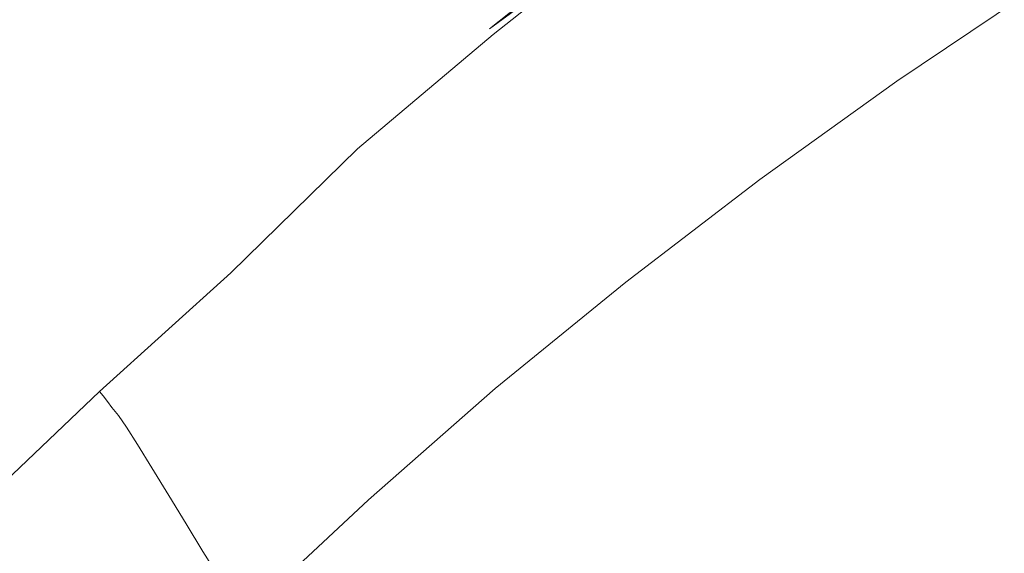
# Model space of a CAD drawing. Extents: x -797 to 797, y -797 to 798.
# Drawn here: x -536 to -401, y 503 to 576 of the extents above; entities that cross this region are included whole.
import ezdxf

# ---------------------------------------------------------------- set-up
doc = ezdxf.new("R2010")
doc.units = 0
doc.header["$LTSCALE"] = 500
doc.header["$MEASUREMENT"] = 0
doc.layers.add('CRS0', color=7, linetype='Continuous')

msp = doc.modelspace()

# ---------------------------------------------------------------- linework, layer by layer
at = {"layer": 'CRS0', "lineweight": 0}
for points, invisible_edges in [([(-540.9, 577.6, 230), (-537.9, 574.4, 230.2), (-518.9, 591.7, 230.2), (-540.9, 577.6, 230)], 15), ([(-518.9, 591.7, 230.2), (-537.9, 574.4, 230.2), (-533.2, 569.4, 230.4), (-518.9, 591.7, 230.2)], 15), ([(-533.2, 569.4, 230.4), (-514.3, 586.5, 230.4), (-518.9, 591.7, 230.2), (-533.2, 569.4, 230.4)], 15), ([(-473.4, 576.6, 228.8), (-472.6, 575.7, 228.2), (-453.6, 590.8, 228.2), (-473.4, 576.6, 228.8)], 15), ([(-453.6, 590.8, 228.2), (-472.6, 575.7, 228.2), (-472, 574.9, 227.6), (-453.6, 590.8, 228.2)], 15), ([(-472, 574.9, 227.6), (-453, 590, 227.7), (-453.6, 590.8, 228.2), (-472, 574.9, 227.6)], 14), ([(-426.9, 591.3, 212.3), (-446.2, 577.2, 212.3), (-444.1, 572.8, 207.2), (-426.9, 591.3, 212.3)], 15), ([(-444.1, 572.8, 207.2), (-424.9, 586.8, 207.1), (-426.9, 591.3, 212.3), (-444.1, 572.8, 207.2)], 15), ([(-401.9, 590.4, 196.9), (-420.8, 577.5, 197.1), (-419.1, 573.8, 193.3), (-401.9, 590.4, 196.9)], 15), ([(-419.1, 573.8, 193.3), (-400.2, 586.5, 193.1), (-401.9, 590.4, 196.9), (-419.1, 573.8, 193.3)], 15), ([(-508.8, 580.3, 230.4), (-503.3, 574, 230.3), (-484.2, 590.1, 230.3), (-508.8, 580.3, 230.4)], 15), ([(-484.2, 590.1, 230.3), (-503.3, 574, 230.3), (-498.5, 568.5, 230.1), (-484.2, 590.1, 230.3)], 15), ([(-498.5, 568.5, 230.1), (-479.6, 584.5, 230.1), (-484.2, 590.1, 230.3), (-498.5, 568.5, 230.1)], 15), ([(-452.5, 589.2, 227), (-453, 590, 227.7), (-472, 574.9, 227.6), (-452.5, 589.2, 227)], 11), ([(-472, 574.9, 227.6), (-471.5, 574.1, 227), (-452.5, 589.2, 227), (-472, 574.9, 227.6)], 15), ([(-452.5, 589.2, 227), (-471.5, 574.1, 227), (-471, 573.4, 226.2), (-452.5, 589.2, 227)], 14), ([(-471, 573.4, 226.2), (-452, 588.5, 226.2), (-452.5, 589.2, 227), (-471, 573.4, 226.2)], 15), ([(-451.5, 587.7, 225.3), (-452, 588.5, 226.2), (-471, 573.4, 226.2), (-451.5, 587.7, 225.3)], 15), ([(-471, 573.4, 226.2), (-470.5, 572.6, 225.3), (-451.5, 587.7, 225.3), (-471, 573.4, 226.2)], 15), ([(-451.5, 587.7, 225.3), (-470.5, 572.6, 225.3), (-469.9, 571.7, 224.1), (-451.5, 587.7, 225.3)], 15), ([(-469.9, 571.7, 224.1), (-450.9, 586.8, 224.1), (-451.5, 587.7, 225.3), (-469.9, 571.7, 224.1)], 15), ([(-508.8, 580.3, 230.4), (-514.3, 586.5, 230.4), (-533.2, 569.4, 230.4), (-508.8, 580.3, 230.4)], 15), ([(-450.2, 585.5, 222.4), (-450.9, 586.8, 224.1), (-469.9, 571.7, 224.1), (-450.2, 585.5, 222.4)], 15), ([(-422.8, 582, 201.9), (-424.9, 586.8, 207.1), (-444.1, 572.8, 207.2), (-422.8, 582, 201.9)], 15), ([(-398.8, 583.2, 190.2), (-400.2, 586.5, 193.1), (-419.1, 573.8, 193.3), (-398.8, 583.2, 190.2)], 15), ([(-469.9, 571.7, 224.1), (-469.2, 570.5, 222.4), (-450.2, 585.5, 222.4), (-469.9, 571.7, 224.1)], 15), ([(-450.2, 585.5, 222.4), (-469.2, 570.5, 222.4), (-468.2, 568.7, 220), (-450.2, 585.5, 222.4)], 15), ([(-468.2, 568.7, 220), (-449.3, 583.6, 220.1), (-450.2, 585.5, 222.4), (-468.2, 568.7, 220)], 15), ([(-476.5, 580.6, 229.8), (-479.6, 584.5, 230.1), (-498.5, 568.5, 230.1), (-476.5, 580.6, 229.8)], 15), ([(-447.9, 581, 216.7), (-449.3, 583.6, 220.1), (-468.2, 568.7, 220), (-447.9, 581, 216.7)], 15), ([(-419.1, 573.8, 193.3), (-417.5, 570.6, 190.3), (-398.8, 583.2, 190.2), (-419.1, 573.8, 193.3)], 15), ([(-398.8, 583.2, 190.2), (-417.5, 570.6, 190.3), (-416.1, 567.7, 187.9), (-398.8, 583.2, 190.2)], 15), ([(-416.1, 567.7, 187.9), (-397.4, 580.3, 187.8), (-398.8, 583.2, 190.2), (-416.1, 567.7, 187.9)], 15), ([(-468.2, 568.7, 220), (-466.8, 566.1, 216.7), (-447.9, 581, 216.7), (-468.2, 568.7, 220)], 15), ([(-447.9, 581, 216.7), (-466.8, 566.1, 216.7), (-465, 562.4, 212.3), (-447.9, 581, 216.7)], 15), ([(-465, 562.4, 212.3), (-446.2, 577.2, 212.3), (-447.9, 581, 216.7), (-465, 562.4, 212.3)], 15), ([(-444.1, 572.8, 207.2), (-442, 568.2, 202), (-422.8, 582, 201.9), (-444.1, 572.8, 207.2)], 15), ([(-422.8, 582, 201.9), (-442, 568.2, 202), (-439.9, 563.8, 197.2), (-422.8, 582, 201.9)], 15), ([(-439.9, 563.8, 197.2), (-420.8, 577.5, 197.1), (-422.8, 582, 201.9), (-439.9, 563.8, 197.2)], 15), ([(-533.2, 569.4, 230.4), (-527.5, 563.3, 230.4), (-508.8, 580.3, 230.4), (-533.2, 569.4, 230.4)], 15), ([(-508.8, 580.3, 230.4), (-527.5, 563.3, 230.4), (-521.8, 557.2, 230.3), (-508.8, 580.3, 230.4)], 15), ([(-521.8, 557.2, 230.3), (-503.3, 574, 230.3), (-508.8, 580.3, 230.4), (-521.8, 557.2, 230.3)], 15), ([(-498.5, 568.5, 230.1), (-495.2, 564.7, 229.8), (-476.5, 580.6, 229.8), (-498.5, 568.5, 230.1)], 15), ([(-476.5, 580.6, 229.8), (-495.2, 564.7, 229.8), (-493.2, 562.3, 229.3), (-476.5, 580.6, 229.8)], 15), ([(-493.2, 562.3, 229.3), (-474.5, 578.1, 229.3), (-476.5, 580.6, 229.8), (-493.2, 562.3, 229.3)], 15), ([(-396, 577.6, 185.8), (-397.4, 580.3, 187.8), (-416.1, 567.7, 187.9), (-396, 577.6, 185.8)], 13), ([(-473.4, 576.6, 228.8), (-474.5, 578.1, 229.3), (-493.2, 562.3, 229.3), (-473.4, 576.6, 228.8)], 15), ([(-444.1, 572.8, 207.2), (-446.2, 577.2, 212.3), (-465, 562.4, 212.3), (-444.1, 572.8, 207.2)], 15), ([(-419.1, 573.8, 193.3), (-420.8, 577.5, 197.1), (-439.9, 563.8, 197.2), (-419.1, 573.8, 193.3)], 15), ([(-416.1, 567.7, 187.9), (-414.6, 565, 185.9), (-396, 577.6, 185.8), (-416.1, 567.7, 187.9)], 15), ([(-396, 577.6, 185.8), (-414.6, 565, 185.9), (-413.1, 562.3, 184.1), (-396, 577.6, 185.8)], 15), ([(-413.1, 562.3, 184.1), (-394.6, 574.9, 184), (-396, 577.6, 185.8), (-413.1, 562.3, 184.1)], 15), ([(-493.2, 562.3, 229.3), (-492, 560.8, 228.8), (-473.4, 576.6, 228.8), (-493.2, 562.3, 229.3)], 15), ([(-473.4, 576.6, 228.8), (-492, 560.8, 228.8), (-491.2, 559.9, 228.2), (-473.4, 576.6, 228.8)], 15), ([(-491.2, 559.9, 228.2), (-472.6, 575.7, 228.2), (-473.4, 576.6, 228.8), (-491.2, 559.9, 228.2)], 15), ([(-472, 574.9, 227.6), (-472.6, 575.7, 228.2), (-491.2, 559.9, 228.2), (-472, 574.9, 227.6)], 15), ([(-533.2, 569.4, 230.4), (-537.9, 574.4, 230.2), (-556.4, 556.5, 230.2), (-533.2, 569.4, 230.4)], 15), ([(-491.2, 559.9, 228.2), (-490.6, 559.1, 227.6), (-472, 574.9, 227.6), (-491.2, 559.9, 228.2)], 15), ([(-472, 574.9, 227.6), (-490.6, 559.1, 227.6), (-490.1, 558.4, 227), (-472, 574.9, 227.6)], 15), ([(-490.1, 558.4, 227), (-471.5, 574.1, 227), (-472, 574.9, 227.6), (-490.1, 558.4, 227)], 15), ([(-393.1, 572.1, 182.4), (-394.6, 574.9, 184), (-413.1, 562.3, 184.1), (-393.1, 572.1, 182.4)], 15), ([(-498.5, 568.5, 230.1), (-503.3, 574, 230.3), (-521.8, 557.2, 230.3), (-498.5, 568.5, 230.1)], 15), ([(-471, 573.4, 226.2), (-471.5, 574.1, 227), (-490.1, 558.4, 227), (-471, 573.4, 226.2)], 13), ([(-490.1, 558.4, 227), (-489.5, 557.7, 226.2), (-471, 573.4, 226.2), (-490.1, 558.4, 227)], 15), ([(-471, 573.4, 226.2), (-489.5, 557.7, 226.2), (-489, 556.9, 225.2), (-471, 573.4, 226.2)], 15), ([(-489, 556.9, 225.2), (-470.5, 572.6, 225.3), (-471, 573.4, 226.2), (-489, 556.9, 225.2)], 15), ([(-439.9, 563.8, 197.2), (-438.1, 560.2, 193.4), (-419.1, 573.8, 193.3), (-439.9, 563.8, 197.2)], 15), ([(-419.1, 573.8, 193.3), (-438.1, 560.2, 193.4), (-436.4, 557, 190.5), (-419.1, 573.8, 193.3)], 15), ([(-436.4, 557, 190.5), (-417.5, 570.6, 190.3), (-419.1, 573.8, 193.3), (-436.4, 557, 190.5)], 15), ([(-469.9, 571.7, 224.1), (-470.5, 572.6, 225.3), (-489, 556.9, 225.2), (-469.9, 571.7, 224.1)], 15), ([(-489, 556.9, 225.2), (-488.4, 556, 224), (-469.9, 571.7, 224.1), (-489, 556.9, 225.2)], 15), ([(-469.9, 571.7, 224.1), (-488.4, 556, 224), (-487.6, 554.8, 222.3), (-469.9, 571.7, 224.1)], 15), ([(-487.6, 554.8, 222.3), (-469.2, 570.5, 222.4), (-469.9, 571.7, 224.1), (-487.6, 554.8, 222.3)], 15), ([(-465, 562.4, 212.3), (-462.8, 558.2, 207.2), (-444.1, 572.8, 207.2), (-465, 562.4, 212.3)], 15), ([(-444.1, 572.8, 207.2), (-462.8, 558.2, 207.2), (-460.6, 553.7, 202.1), (-444.1, 572.8, 207.2)], 15), ([(-460.6, 553.7, 202.1), (-442, 568.2, 202), (-444.1, 572.8, 207.2), (-460.6, 553.7, 202.1)], 15), ([(-413.1, 562.3, 184.1), (-411.6, 559.6, 182.5), (-393.1, 572.1, 182.4), (-413.1, 562.3, 184.1)], 15), ([(-393.1, 572.1, 182.4), (-411.6, 559.6, 182.5), (-410, 556.9, 181), (-393.1, 572.1, 182.4)], 15), ([(-410, 556.9, 181), (-391.6, 569.3, 180.9), (-393.1, 572.1, 182.4), (-410, 556.9, 181)], 15), ([(-468.2, 568.7, 220), (-469.2, 570.5, 222.4), (-487.6, 554.8, 222.3), (-468.2, 568.7, 220)], 15), ([(-416.1, 567.7, 187.9), (-417.5, 570.6, 190.3), (-436.4, 557, 190.5), (-416.1, 567.7, 187.9)], 15), ([(-556.4, 556.5, 230.2), (-551.5, 551.6, 230.4), (-533.2, 569.4, 230.4), (-556.4, 556.5, 230.2)], 15), ([(-533.2, 569.4, 230.4), (-551.5, 551.6, 230.4), (-545.7, 545.8, 230.4), (-533.2, 569.4, 230.4)], 15), ([(-545.7, 545.8, 230.4), (-527.5, 563.3, 230.4), (-533.2, 569.4, 230.4), (-545.7, 545.8, 230.4)], 15), ([(-390.1, 566.6, 179.6), (-391.6, 569.3, 180.9), (-410, 556.9, 181), (-390.1, 566.6, 179.6)], 15), ([(-521.8, 557.2, 230.3), (-516.8, 551.8, 230.1), (-498.5, 568.5, 230.1), (-521.8, 557.2, 230.3)], 15), ([(-498.5, 568.5, 230.1), (-516.8, 551.8, 230.1), (-513.4, 548.2, 229.7), (-498.5, 568.5, 230.1)], 15), ([(-513.4, 548.2, 229.7), (-495.2, 564.7, 229.8), (-498.5, 568.5, 230.1), (-513.4, 548.2, 229.7)], 15), ([(-487.6, 554.8, 222.3), (-486.6, 553.1, 220), (-468.2, 568.7, 220), (-487.6, 554.8, 222.3)], 15), ([(-468.2, 568.7, 220), (-486.6, 553.1, 220), (-485.2, 550.6, 216.7), (-468.2, 568.7, 220)], 15), ([(-485.2, 550.6, 216.7), (-466.8, 566.1, 216.7), (-468.2, 568.7, 220), (-485.2, 550.6, 216.7)], 15), ([(-439.9, 563.8, 197.2), (-442, 568.2, 202), (-460.6, 553.7, 202.1), (-439.9, 563.8, 197.2)], 15), ([(-436.4, 557, 190.5), (-434.9, 554.2, 188.1), (-416.1, 567.7, 187.9), (-436.4, 557, 190.5)], 15), ([(-416.1, 567.7, 187.9), (-434.9, 554.2, 188.1), (-433.4, 551.6, 186), (-416.1, 567.7, 187.9)], 14), ([(-433.4, 551.6, 186), (-414.6, 565, 185.9), (-416.1, 567.7, 187.9), (-433.4, 551.6, 186)], 15), ([(-465, 562.4, 212.3), (-466.8, 566.1, 216.7), (-485.2, 550.6, 216.7), (-465, 562.4, 212.3)], 15), ([(-410, 556.9, 181), (-408.3, 554.2, 179.7), (-390.1, 566.6, 179.6), (-410, 556.9, 181)], 15), ([(-390.1, 566.6, 179.6), (-408.3, 554.2, 179.7), (-406.6, 551.5, 178.7), (-390.1, 566.6, 179.6)], 15), ([(-406.6, 551.5, 178.7), (-388.5, 563.8, 178.6), (-390.1, 566.6, 179.6), (-406.6, 551.5, 178.7)], 15), ([(-413.1, 562.3, 184.1), (-414.6, 565, 185.9), (-433.4, 551.6, 186), (-413.1, 562.3, 184.1)], 15), ([(-493.2, 562.3, 229.3), (-495.2, 564.7, 229.8), (-513.4, 548.2, 229.7), (-493.2, 562.3, 229.3)], 15), ([(-460.6, 553.7, 202.1), (-458.5, 549.5, 197.4), (-439.9, 563.8, 197.2), (-460.6, 553.7, 202.1)], 15), ([(-439.9, 563.8, 197.2), (-458.5, 549.5, 197.4), (-456.6, 546, 193.6), (-439.9, 563.8, 197.2)], 15), ([(-456.6, 546, 193.6), (-438.1, 560.2, 193.4), (-439.9, 563.8, 197.2), (-456.6, 546, 193.6)], 15), ([(-386.6, 560.6, 177.7), (-388.5, 563.8, 178.6), (-406.6, 551.5, 178.7), (-386.6, 560.6, 177.7)], 15), ([(-521.8, 557.2, 230.3), (-527.5, 563.3, 230.4), (-545.7, 545.8, 230.4), (-521.8, 557.2, 230.3)], 15), ([(-513.4, 548.2, 229.7), (-511.3, 545.9, 229.3), (-493.2, 562.3, 229.3), (-513.4, 548.2, 229.7)], 15), ([(-493.2, 562.3, 229.3), (-511.3, 545.9, 229.3), (-510.1, 544.4, 228.8), (-493.2, 562.3, 229.3)], 15), ([(-510.1, 544.4, 228.8), (-492, 560.8, 228.8), (-493.2, 562.3, 229.3), (-510.1, 544.4, 228.8)], 15), ([(-485.2, 550.6, 216.7), (-483.3, 547.1, 212.3), (-465, 562.4, 212.3), (-485.2, 550.6, 216.7)], 15), ([(-465, 562.4, 212.3), (-483.3, 547.1, 212.3), (-481.1, 543, 207.3), (-465, 562.4, 212.3)], 15), ([(-481.1, 543, 207.3), (-462.8, 558.2, 207.2), (-465, 562.4, 212.3), (-481.1, 543, 207.3)], 15), ([(-433.4, 551.6, 186), (-431.8, 548.9, 184.2), (-413.1, 562.3, 184.1), (-433.4, 551.6, 186)], 15), ([(-413.1, 562.3, 184.1), (-431.8, 548.9, 184.2), (-430.2, 546.2, 182.5), (-413.1, 562.3, 184.1)], 15), ([(-430.2, 546.2, 182.5), (-411.6, 559.6, 182.5), (-413.1, 562.3, 184.1), (-430.2, 546.2, 182.5)], 15), ([(-491.2, 559.9, 228.2), (-492, 560.8, 228.8), (-510.1, 544.4, 228.8), (-491.2, 559.9, 228.2)], 15), ([(-510.1, 544.4, 228.8), (-509.3, 543.5, 228.2), (-491.2, 559.9, 228.2), (-510.1, 544.4, 228.8)], 15), ([(-491.2, 559.9, 228.2), (-509.3, 543.5, 228.2), (-508.6, 542.8, 227.6), (-491.2, 559.9, 228.2)], 15), ([(-508.6, 542.8, 227.6), (-490.6, 559.1, 227.6), (-491.2, 559.9, 228.2), (-508.6, 542.8, 227.6)], 15), ([(-436.4, 557, 190.5), (-438.1, 560.2, 193.4), (-456.6, 546, 193.6), (-436.4, 557, 190.5)], 15), ([(-410, 556.9, 181), (-411.6, 559.6, 182.5), (-430.2, 546.2, 182.5), (-410, 556.9, 181)], 15), ([(-406.6, 551.5, 178.7), (-404.4, 548.3, 177.8), (-386.6, 560.6, 177.7), (-406.6, 551.5, 178.7)], 15), ([(-386.6, 560.6, 177.7), (-404.4, 548.3, 177.8), (-401.2, 543.8, 177.1), (-386.6, 560.6, 177.7)], 15), ([(-490.1, 558.4, 227), (-490.6, 559.1, 227.6), (-508.6, 542.8, 227.6), (-490.1, 558.4, 227)], 15), ([(-508.6, 542.8, 227.6), (-508.1, 542.1, 226.9), (-490.1, 558.4, 227), (-508.6, 542.8, 227.6)], 15), ([(-490.1, 558.4, 227), (-508.1, 542.1, 226.9), (-507.5, 541.4, 226.2), (-490.1, 558.4, 227)], 11), ([(-507.5, 541.4, 226.2), (-489.5, 557.7, 226.2), (-490.1, 558.4, 227), (-507.5, 541.4, 226.2)], 15), ([(-460.6, 553.7, 202.1), (-462.8, 558.2, 207.2), (-481.1, 543, 207.3), (-460.6, 553.7, 202.1)], 15), ([(-545.7, 545.8, 230.4), (-539.7, 539.8, 230.3), (-521.8, 557.2, 230.3), (-545.7, 545.8, 230.4)], 15), ([(-521.8, 557.2, 230.3), (-539.7, 539.8, 230.3), (-534.6, 534.6, 230.1), (-521.8, 557.2, 230.3)], 15), ([(-534.6, 534.6, 230.1), (-516.8, 551.8, 230.1), (-521.8, 557.2, 230.3), (-534.6, 534.6, 230.1)], 15), ([(-489, 556.9, 225.2), (-489.5, 557.7, 226.2), (-507.5, 541.4, 226.2), (-489, 556.9, 225.2)], 15), ([(-507.5, 541.4, 226.2), (-507, 540.6, 225.2), (-489, 556.9, 225.2), (-507.5, 541.4, 226.2)], 15), ([(-489, 556.9, 225.2), (-507, 540.6, 225.2), (-506.3, 539.8, 224), (-489, 556.9, 225.2)], 15), ([(-506.3, 539.8, 224), (-488.4, 556, 224), (-489, 556.9, 225.2), (-506.3, 539.8, 224)], 15), ([(-456.6, 546, 193.6), (-454.9, 542.9, 190.6), (-436.4, 557, 190.5), (-456.6, 546, 193.6)], 15), ([(-436.4, 557, 190.5), (-454.9, 542.9, 190.6), (-453.3, 540.1, 188.2), (-436.4, 557, 190.5)], 15), ([(-453.3, 540.1, 188.2), (-434.9, 554.2, 188.1), (-436.4, 557, 190.5), (-453.3, 540.1, 188.2)], 15), ([(-430.2, 546.2, 182.5), (-428.5, 543.6, 181), (-410, 556.9, 181), (-430.2, 546.2, 182.5)], 15), ([(-410, 556.9, 181), (-428.5, 543.6, 181), (-426.8, 540.9, 179.8), (-410, 556.9, 181)], 15), ([(-426.8, 540.9, 179.8), (-408.3, 554.2, 179.7), (-410, 556.9, 181), (-426.8, 540.9, 179.8)], 15), ([(-487.6, 554.8, 222.3), (-488.4, 556, 224), (-506.3, 539.8, 224), (-487.6, 554.8, 222.3)], 15), ([(-506.3, 539.8, 224), (-505.5, 538.6, 222.3), (-487.6, 554.8, 222.3), (-506.3, 539.8, 224)], 15), ([(-487.6, 554.8, 222.3), (-505.5, 538.6, 222.3), (-504.5, 536.9, 219.9), (-487.6, 554.8, 222.3)], 15), ([(-504.5, 536.9, 219.9), (-486.6, 553.1, 220), (-487.6, 554.8, 222.3), (-504.5, 536.9, 219.9)], 15), ([(-433.4, 551.6, 186), (-434.9, 554.2, 188.1), (-453.3, 540.1, 188.2), (-433.4, 551.6, 186)], 13), ([(-406.6, 551.5, 178.7), (-408.3, 554.2, 179.7), (-426.8, 540.9, 179.8), (-406.6, 551.5, 178.7)], 15), ([(-485.2, 550.6, 216.7), (-486.6, 553.1, 220), (-504.5, 536.9, 219.9), (-485.2, 550.6, 216.7)], 15), ([(-481.1, 543, 207.3), (-478.8, 538.7, 202.2), (-460.6, 553.7, 202.1), (-481.1, 543, 207.3)], 15), ([(-460.6, 553.7, 202.1), (-478.8, 538.7, 202.2), (-476.6, 534.6, 197.5), (-460.6, 553.7, 202.1)], 15), ([(-476.6, 534.6, 197.5), (-458.5, 549.5, 197.4), (-460.6, 553.7, 202.1), (-476.6, 534.6, 197.5)], 15), ([(-513.4, 548.2, 229.7), (-516.8, 551.8, 230.1), (-534.6, 534.6, 230.1), (-513.4, 548.2, 229.7)], 15), ([(-453.3, 540.1, 188.2), (-451.7, 537.5, 186.1), (-433.4, 551.6, 186), (-453.3, 540.1, 188.2)], 15), ([(-433.4, 551.6, 186), (-451.7, 537.5, 186.1), (-450, 534.9, 184.3), (-433.4, 551.6, 186)], 15), ([(-450, 534.9, 184.3), (-431.8, 548.9, 184.2), (-433.4, 551.6, 186), (-450, 534.9, 184.3)], 15), ([(-426.8, 540.9, 179.8), (-425, 538.3, 178.7), (-406.6, 551.5, 178.7), (-426.8, 540.9, 179.8)], 15), ([(-406.6, 551.5, 178.7), (-425, 538.3, 178.7), (-422.6, 535, 177.8), (-406.6, 551.5, 178.7)], 15), ([(-422.6, 535, 177.8), (-404.4, 548.3, 177.8), (-406.6, 551.5, 178.7), (-422.6, 535, 177.8)], 15), ([(-504.5, 536.9, 219.9), (-503, 534.5, 216.7), (-485.2, 550.6, 216.7), (-504.5, 536.9, 219.9)], 15), ([(-485.2, 550.6, 216.7), (-503, 534.5, 216.7), (-501.1, 531.1, 212.3), (-485.2, 550.6, 216.7)], 15), ([(-501.1, 531.1, 212.3), (-483.3, 547.1, 212.3), (-485.2, 550.6, 216.7), (-501.1, 531.1, 212.3)], 15), ([(-456.6, 546, 193.6), (-458.5, 549.5, 197.4), (-476.6, 534.6, 197.5), (-456.6, 546, 193.6)], 15), ([(-430.2, 546.2, 182.5), (-431.8, 548.9, 184.2), (-450, 534.9, 184.3), (-430.2, 546.2, 182.5)], 15), ([(-534.6, 534.6, 230.1), (-531.1, 531.1, 229.7), (-513.4, 548.2, 229.7), (-534.6, 534.6, 230.1)], 15), ([(-513.4, 548.2, 229.7), (-531.1, 531.1, 229.7), (-528.9, 528.8, 229.3), (-513.4, 548.2, 229.7)], 15), ([(-528.9, 528.8, 229.3), (-511.3, 545.9, 229.3), (-513.4, 548.2, 229.7), (-528.9, 528.8, 229.3)], 15), ([(-401.2, 543.8, 177.1), (-404.4, 548.3, 177.8), (-422.6, 535, 177.8), (-401.2, 543.8, 177.1)], 15), ([(-510.1, 544.4, 228.8), (-511.3, 545.9, 229.3), (-528.9, 528.8, 229.3), (-510.1, 544.4, 228.8)], 15), ([(-481.1, 543, 207.3), (-483.3, 547.1, 212.3), (-501.1, 531.1, 212.3), (-481.1, 543, 207.3)], 15), ([(-476.6, 534.6, 197.5), (-474.6, 531.2, 193.8), (-456.6, 546, 193.6), (-476.6, 534.6, 197.5)], 15), ([(-456.6, 546, 193.6), (-474.6, 531.2, 193.8), (-472.8, 528.2, 190.8), (-456.6, 546, 193.6)], 15), ([(-472.8, 528.2, 190.8), (-454.9, 542.9, 190.6), (-456.6, 546, 193.6), (-472.8, 528.2, 190.8)], 15), ([(-450, 534.9, 184.3), (-448.3, 532.3, 182.6), (-430.2, 546.2, 182.5), (-450, 534.9, 184.3)], 15), ([(-430.2, 546.2, 182.5), (-448.3, 532.3, 182.6), (-446.6, 529.7, 181.1), (-430.2, 546.2, 182.5)], 15), ([(-446.6, 529.7, 181.1), (-428.5, 543.6, 181), (-430.2, 546.2, 182.5), (-446.6, 529.7, 181.1)], 15), ([(-528.9, 528.8, 229.3), (-527.6, 527.5, 228.7), (-510.1, 544.4, 228.8), (-528.9, 528.8, 229.3)], 15), ([(-510.1, 544.4, 228.8), (-527.6, 527.5, 228.7), (-526.8, 526.6, 228.2), (-510.1, 544.4, 228.8)], 15), ([(-526.8, 526.6, 228.2), (-509.3, 543.5, 228.2), (-510.1, 544.4, 228.8), (-526.8, 526.6, 228.2)], 15), ([(-508.6, 542.8, 227.6), (-509.3, 543.5, 228.2), (-526.8, 526.6, 228.2), (-508.6, 542.8, 227.6)], 15), ([(-426.8, 540.9, 179.8), (-428.5, 543.6, 181), (-446.6, 529.7, 181.1), (-426.8, 540.9, 179.8)], 15), ([(-422.6, 535, 177.8), (-418.9, 530.2, 177.1), (-401.2, 543.8, 177.1), (-422.6, 535, 177.8)], 15), ([(-401.2, 543.8, 177.1), (-418.9, 530.2, 177.1), (-413.3, 523.3, 176.6), (-401.2, 543.8, 177.1)], 15), ([(-413.3, 523.3, 176.6), (-396.5, 537.6, 176.6), (-401.2, 543.8, 177.1), (-413.3, 523.3, 176.6)], 15), ([(-526.8, 526.6, 228.2), (-526.1, 525.8, 227.6), (-508.6, 542.8, 227.6), (-526.8, 526.6, 228.2)], 15), ([(-508.6, 542.8, 227.6), (-526.1, 525.8, 227.6), (-525.5, 525.1, 226.9), (-508.6, 542.8, 227.6)], 15), ([(-525.5, 525.1, 226.9), (-508.1, 542.1, 226.9), (-508.6, 542.8, 227.6), (-525.5, 525.1, 226.9)], 15), ([(-507.5, 541.4, 226.2), (-508.1, 542.1, 226.9), (-525.5, 525.1, 226.9), (-507.5, 541.4, 226.2)], 15), ([(-501.1, 531.1, 212.3), (-498.8, 527.2, 207.4), (-481.1, 543, 207.3), (-501.1, 531.1, 212.3)], 15), ([(-481.1, 543, 207.3), (-498.8, 527.2, 207.4), (-496.5, 523.1, 202.3), (-481.1, 543, 207.3)], 15), ([(-496.5, 523.1, 202.3), (-478.8, 538.7, 202.2), (-481.1, 543, 207.3), (-496.5, 523.1, 202.3)], 15), ([(-453.3, 540.1, 188.2), (-454.9, 542.9, 190.6), (-472.8, 528.2, 190.8), (-453.3, 540.1, 188.2)], 15), ([(-525.5, 525.1, 226.9), (-525, 524.5, 226.1), (-507.5, 541.4, 226.2), (-525.5, 525.1, 226.9)], 11), ([(-507.5, 541.4, 226.2), (-525, 524.5, 226.1), (-524.4, 523.7, 225.2), (-507.5, 541.4, 226.2)], 15), ([(-524.4, 523.7, 225.2), (-507, 540.6, 225.2), (-507.5, 541.4, 226.2), (-524.4, 523.7, 225.2)], 15), ([(-506.3, 539.8, 224), (-507, 540.6, 225.2), (-524.4, 523.7, 225.2), (-506.3, 539.8, 224)], 15), ([(-446.6, 529.7, 181.1), (-444.8, 527.1, 179.8), (-426.8, 540.9, 179.8), (-446.6, 529.7, 181.1)], 15), ([(-426.8, 540.9, 179.8), (-444.8, 527.1, 179.8), (-442.9, 524.6, 178.7), (-426.8, 540.9, 179.8)], 15), ([(-442.9, 524.6, 178.7), (-425, 538.3, 178.7), (-426.8, 540.9, 179.8), (-442.9, 524.6, 178.7)], 15), ([(-534.6, 534.6, 230.1), (-539.7, 539.8, 230.3), (-557.1, 521.9, 230.3), (-534.6, 534.6, 230.1)], 15), ([(-524.4, 523.7, 225.2), (-523.8, 522.9, 223.9), (-506.3, 539.8, 224), (-524.4, 523.7, 225.2)], 15), ([(-506.3, 539.8, 224), (-523.8, 522.9, 223.9), (-522.9, 521.8, 222.2), (-506.3, 539.8, 224)], 15), ([(-522.9, 521.8, 222.2), (-505.5, 538.6, 222.3), (-506.3, 539.8, 224), (-522.9, 521.8, 222.2)], 15), ([(-472.8, 528.2, 190.8), (-471.2, 525.5, 188.3), (-453.3, 540.1, 188.2), (-472.8, 528.2, 190.8)], 13), ([(-453.3, 540.1, 188.2), (-471.2, 525.5, 188.3), (-469.5, 522.9, 186.3), (-453.3, 540.1, 188.2)], 15), ([(-469.5, 522.9, 186.3), (-451.7, 537.5, 186.1), (-453.3, 540.1, 188.2), (-469.5, 522.9, 186.3)], 15), ([(-504.5, 536.9, 219.9), (-505.5, 538.6, 222.3), (-522.9, 521.8, 222.2), (-504.5, 536.9, 219.9)], 15), ([(-476.6, 534.6, 197.5), (-478.8, 538.7, 202.2), (-496.5, 523.1, 202.3), (-476.6, 534.6, 197.5)], 15), ([(-422.6, 535, 177.8), (-425, 538.3, 178.7), (-442.9, 524.6, 178.7), (-422.6, 535, 177.8)], 15), ([(-522.9, 521.8, 222.2), (-521.8, 520.2, 219.9), (-504.5, 536.9, 219.9), (-522.9, 521.8, 222.2)], 15), ([(-504.5, 536.9, 219.9), (-521.8, 520.2, 219.9), (-520.3, 517.8, 216.7), (-504.5, 536.9, 219.9)], 15), ([(-520.3, 517.8, 216.7), (-503, 534.5, 216.7), (-504.5, 536.9, 219.9), (-520.3, 517.8, 216.7)], 15), ([(-450, 534.9, 184.3), (-451.7, 537.5, 186.1), (-469.5, 522.9, 186.3), (-450, 534.9, 184.3)], 15), ([(-389.8, 529, 176.3), (-396.5, 537.6, 176.6), (-413.3, 523.3, 176.6), (-389.8, 529, 176.3)], 15), ([(-442.9, 524.6, 178.7), (-440.3, 521.2, 177.8), (-422.6, 535, 177.8), (-442.9, 524.6, 178.7)], 15), ([(-422.6, 535, 177.8), (-440.3, 521.2, 177.8), (-436.1, 516.1, 177.1), (-422.6, 535, 177.8)], 15), ([(-436.1, 516.1, 177.1), (-418.9, 530.2, 177.1), (-422.6, 535, 177.8), (-436.1, 516.1, 177.1)], 15), ([(-557.1, 521.9, 230.3), (-551.8, 516.9, 230.1), (-534.6, 534.6, 230.1), (-557.1, 521.9, 230.3)], 15), ([(-534.6, 534.6, 230.1), (-551.8, 516.9, 230.1), (-548.2, 513.4, 229.7), (-534.6, 534.6, 230.1)], 15), ([(-548.2, 513.4, 229.7), (-531.1, 531.1, 229.7), (-534.6, 534.6, 230.1), (-548.2, 513.4, 229.7)], 15), ([(-501.1, 531.1, 212.3), (-503, 534.5, 216.7), (-520.3, 517.8, 216.7), (-501.1, 531.1, 212.3)], 15), ([(-496.5, 523.1, 202.3), (-494.2, 519.1, 197.7), (-476.6, 534.6, 197.5), (-496.5, 523.1, 202.3)], 15), ([(-476.6, 534.6, 197.5), (-494.2, 519.1, 197.7), (-492.2, 515.8, 193.9), (-476.6, 534.6, 197.5)], 15), ([(-492.2, 515.8, 193.9), (-474.6, 531.2, 193.8), (-476.6, 534.6, 197.5), (-492.2, 515.8, 193.9)], 15), ([(-469.5, 522.9, 186.3), (-467.8, 520.4, 184.4), (-450, 534.9, 184.3), (-469.5, 522.9, 186.3)], 15), ([(-450, 534.9, 184.3), (-467.8, 520.4, 184.4), (-466, 517.8, 182.7), (-450, 534.9, 184.3)], 15), ([(-466, 517.8, 182.7), (-448.3, 532.3, 182.6), (-450, 534.9, 184.3), (-466, 517.8, 182.7)], 15), ([(-446.6, 529.7, 181.1), (-448.3, 532.3, 182.6), (-466, 517.8, 182.7), (-446.6, 529.7, 181.1)], 15), ([(-528.9, 528.8, 229.3), (-531.1, 531.1, 229.7), (-548.2, 513.4, 229.7), (-528.9, 528.8, 229.3)], 15), ([(-520.3, 517.8, 216.7), (-518.3, 514.6, 212.4), (-501.1, 531.1, 212.3), (-520.3, 517.8, 216.7)], 15), ([(-501.1, 531.1, 212.3), (-518.3, 514.6, 212.4), (-516, 510.8, 207.4), (-501.1, 531.1, 212.3)], 15), ([(-516, 510.8, 207.4), (-498.8, 527.2, 207.4), (-501.1, 531.1, 212.3), (-516, 510.8, 207.4)], 15), ([(-472.8, 528.2, 190.8), (-474.6, 531.2, 193.8), (-492.2, 515.8, 193.9), (-472.8, 528.2, 190.8)], 15), ([(-466, 517.8, 182.7), (-464.2, 515.3, 181.2), (-446.6, 529.7, 181.1), (-466, 517.8, 182.7)], 15), ([(-446.6, 529.7, 181.1), (-464.2, 515.3, 181.2), (-462.3, 512.7, 179.8), (-446.6, 529.7, 181.1)], 15), ([(-462.3, 512.7, 179.8), (-444.8, 527.1, 179.8), (-446.6, 529.7, 181.1), (-462.3, 512.7, 179.8)], 15), ([(-413.3, 523.3, 176.6), (-418.9, 530.2, 177.1), (-436.1, 516.1, 177.1), (-413.3, 523.3, 176.6)], 15), ([(-548.2, 513.4, 229.7), (-545.9, 511.2, 229.3), (-528.9, 528.8, 229.3), (-548.2, 513.4, 229.7)], 15), ([(-528.9, 528.8, 229.3), (-545.9, 511.2, 229.3), (-544.6, 509.9, 228.7), (-528.9, 528.8, 229.3)], 15), ([(-544.6, 509.9, 228.7), (-527.6, 527.5, 228.7), (-528.9, 528.8, 229.3), (-544.6, 509.9, 228.7)], 15), ([(-413.3, 523.3, 176.6), (-405.1, 513.4, 176.3), (-389.8, 529, 176.3), (-413.3, 523.3, 176.6)], 15), ([(-389.8, 529, 176.3), (-405.1, 513.4, 176.3), (-395.8, 502.1, 176.2), (-389.8, 529, 176.3)], 15), ([(-526.8, 526.6, 228.2), (-527.6, 527.5, 228.7), (-544.6, 509.9, 228.7), (-526.8, 526.6, 228.2)], 15), ([(-496.5, 523.1, 202.3), (-498.8, 527.2, 207.4), (-516, 510.8, 207.4), (-496.5, 523.1, 202.3)], 15), ([(-492.2, 515.8, 193.9), (-490.3, 512.9, 190.9), (-472.8, 528.2, 190.8), (-492.2, 515.8, 193.9)], 15), ([(-472.8, 528.2, 190.8), (-490.3, 512.9, 190.9), (-488.6, 510.2, 188.5), (-472.8, 528.2, 190.8)], 15), ([(-488.6, 510.2, 188.5), (-471.2, 525.5, 188.3), (-472.8, 528.2, 190.8), (-488.6, 510.2, 188.5)], 15), ([(-442.9, 524.6, 178.7), (-444.8, 527.1, 179.8), (-462.3, 512.7, 179.8), (-442.9, 524.6, 178.7)], 15), ([(-544.6, 509.9, 228.7), (-543.8, 509.1, 228.2), (-526.8, 526.6, 228.2), (-544.6, 509.9, 228.7)], 15), ([(-526.8, 526.6, 228.2), (-543.8, 509.1, 228.2), (-543.1, 508.3, 227.6), (-526.8, 526.6, 228.2)], 15), ([(-543.1, 508.3, 227.6), (-526.1, 525.8, 227.6), (-526.8, 526.6, 228.2), (-543.1, 508.3, 227.6)], 15), ([(-525.5, 525.1, 226.9), (-526.1, 525.8, 227.6), (-543.1, 508.3, 227.6), (-525.5, 525.1, 226.9)], 11), ([(-543.1, 508.3, 227.6), (-542.5, 507.7, 226.9), (-525.5, 525.1, 226.9), (-543.1, 508.3, 227.6)], 15), ([(-525.5, 525.1, 226.9), (-542.5, 507.7, 226.9), (-541.9, 507, 226.1), (-525.5, 525.1, 226.9)], 15), ([(-541.9, 507, 226.1), (-525, 524.5, 226.1), (-525.5, 525.1, 226.9), (-541.9, 507, 226.1)], 13), ([(-524.4, 523.7, 225.2), (-525, 524.5, 226.1), (-541.9, 507, 226.1), (-524.4, 523.7, 225.2)], 14), ([(-469.5, 522.9, 186.3), (-471.2, 525.5, 188.3), (-488.6, 510.2, 188.5), (-469.5, 522.9, 186.3)], 13), ([(-462.3, 512.7, 179.8), (-460.4, 510.2, 178.7), (-442.9, 524.6, 178.7), (-462.3, 512.7, 179.8)], 15), ([(-442.9, 524.6, 178.7), (-460.4, 510.2, 178.7), (-457.5, 506.8, 177.8), (-442.9, 524.6, 178.7)], 15), ([(-457.5, 506.8, 177.8), (-440.3, 521.2, 177.8), (-442.9, 524.6, 178.7), (-457.5, 506.8, 177.8)], 15), ([(-541.9, 507, 226.1), (-541.3, 506.3, 225.1), (-524.4, 523.7, 225.2), (-541.9, 507, 226.1)], 15), ([(-524.4, 523.7, 225.2), (-541.3, 506.3, 225.1), (-540.6, 505.5, 223.9), (-524.4, 523.7, 225.2)], 15), ([(-540.6, 505.5, 223.9), (-523.8, 522.9, 223.9), (-524.4, 523.7, 225.2), (-540.6, 505.5, 223.9)], 13), ([(-522.9, 521.8, 222.2), (-523.8, 522.9, 223.9), (-540.6, 505.5, 223.9), (-522.9, 521.8, 222.2)], 14), ([(-516, 510.8, 207.4), (-513.6, 506.9, 202.4), (-496.5, 523.1, 202.3), (-516, 510.8, 207.4)], 15), ([(-496.5, 523.1, 202.3), (-513.6, 506.9, 202.4), (-511.3, 503.1, 197.8), (-496.5, 523.1, 202.3)], 15), ([(-511.3, 503.1, 197.8), (-494.2, 519.1, 197.7), (-496.5, 523.1, 202.3), (-511.3, 503.1, 197.8)], 15), ([(-488.6, 510.2, 188.5), (-486.8, 507.7, 186.4), (-469.5, 522.9, 186.3), (-488.6, 510.2, 188.5)], 15), ([(-469.5, 522.9, 186.3), (-486.8, 507.7, 186.4), (-485, 505.3, 184.5), (-469.5, 522.9, 186.3)], 15), ([(-485, 505.3, 184.5), (-467.8, 520.4, 184.4), (-469.5, 522.9, 186.3), (-485, 505.3, 184.5)], 15), ([(-436.1, 516.1, 177.1), (-429.6, 508.5, 176.6), (-413.3, 523.3, 176.6), (-436.1, 516.1, 177.1)], 15), ([(-413.3, 523.3, 176.6), (-429.6, 508.5, 176.6), (-420, 497.5, 176.3), (-413.3, 523.3, 176.6)], 15), ([(-420, 497.5, 176.3), (-405.1, 513.4, 176.3), (-413.3, 523.3, 176.6), (-420, 497.5, 176.3)], 15), ([(-540.6, 505.5, 223.9), (-539.7, 504.4, 222.2), (-522.9, 521.8, 222.2), (-540.6, 505.5, 223.9)], 15), ([(-522.9, 521.8, 222.2), (-539.7, 504.4, 222.2), (-538.6, 502.9, 219.9), (-522.9, 521.8, 222.2)], 15), ([(-538.6, 502.9, 219.9), (-521.8, 520.2, 219.9), (-522.9, 521.8, 222.2), (-538.6, 502.9, 219.9)], 13), ([(-520.3, 517.8, 216.7), (-521.8, 520.2, 219.9), (-538.6, 502.9, 219.9), (-520.3, 517.8, 216.7)], 14), ([(-466, 517.8, 182.7), (-467.8, 520.4, 184.4), (-485, 505.3, 184.5), (-466, 517.8, 182.7)], 15), ([(-436.1, 516.1, 177.1), (-440.3, 521.2, 177.8), (-457.5, 506.8, 177.8), (-436.1, 516.1, 177.1)], 15), ([(-492.2, 515.8, 193.9), (-494.2, 519.1, 197.7), (-511.3, 503.1, 197.8), (-492.2, 515.8, 193.9)], 15), ([(-538.6, 502.9, 219.9), (-537.1, 500.6, 216.6), (-520.3, 517.8, 216.7), (-538.6, 502.9, 219.9)], 15), ([(-520.3, 517.8, 216.7), (-537.1, 500.6, 216.6), (-535, 497.5, 212.4), (-520.3, 517.8, 216.7)], 15), ([(-535, 497.5, 212.4), (-518.3, 514.6, 212.4), (-520.3, 517.8, 216.7), (-535, 497.5, 212.4)], 13), ([(-485, 505.3, 184.5), (-483.2, 502.8, 182.7), (-466, 517.8, 182.7), (-485, 505.3, 184.5)], 15), ([(-466, 517.8, 182.7), (-483.2, 502.8, 182.7), (-481.3, 500.3, 181.2), (-466, 517.8, 182.7)], 15), ([(-481.3, 500.3, 181.2), (-464.2, 515.3, 181.2), (-466, 517.8, 182.7), (-481.3, 500.3, 181.2)], 15), ([(-457.5, 506.8, 177.8), (-452.9, 501.5, 177.1), (-436.1, 516.1, 177.1), (-457.5, 506.8, 177.8)], 15), ([(-436.1, 516.1, 177.1), (-452.9, 501.5, 177.1), (-445.5, 493.4, 176.6), (-436.1, 516.1, 177.1)], 15), ([(-445.5, 493.4, 176.6), (-429.6, 508.5, 176.6), (-436.1, 516.1, 177.1), (-445.5, 493.4, 176.6)], 15), ([(-511.3, 503.1, 197.8), (-509.2, 499.8, 194.1), (-492.2, 515.8, 193.9), (-511.3, 503.1, 197.8)], 15), ([(-492.2, 515.8, 193.9), (-509.2, 499.8, 194.1), (-507.3, 497, 191.1), (-492.2, 515.8, 193.9)], 15), ([(-507.3, 497, 191.1), (-490.3, 512.9, 190.9), (-492.2, 515.8, 193.9), (-507.3, 497, 191.1)], 15), ([(-462.3, 512.7, 179.8), (-464.2, 515.3, 181.2), (-481.3, 500.3, 181.2), (-462.3, 512.7, 179.8)], 15), ([(-516, 510.8, 207.4), (-518.3, 514.6, 212.4), (-535, 497.5, 212.4), (-516, 510.8, 207.4)], 14), ([(-395.8, 502.1, 176.2), (-405.1, 513.4, 176.3), (-420, 497.5, 176.3), (-395.8, 502.1, 176.2)], 15), ([(-488.6, 510.2, 188.5), (-490.3, 512.9, 190.9), (-507.3, 497, 191.1), (-488.6, 510.2, 188.5)], 15), ([(-481.3, 500.3, 181.2), (-479.3, 497.8, 179.9), (-462.3, 512.7, 179.8), (-481.3, 500.3, 181.2)], 15), ([(-462.3, 512.7, 179.8), (-479.3, 497.8, 179.9), (-477.3, 495.4, 178.8), (-462.3, 512.7, 179.8)], 15), ([(-477.3, 495.4, 178.8), (-460.4, 510.2, 178.7), (-462.3, 512.7, 179.8), (-477.3, 495.4, 178.8)], 15), ([(-535, 497.5, 212.4), (-532.7, 493.9, 207.5), (-516, 510.8, 207.4), (-535, 497.5, 212.4)], 15), ([(-516, 510.8, 207.4), (-532.7, 493.9, 207.5), (-530.2, 490.1, 202.6), (-516, 510.8, 207.4)], 15), ([(-530.2, 490.1, 202.6), (-513.6, 506.9, 202.4), (-516, 510.8, 207.4), (-530.2, 490.1, 202.6)], 13), ([(-507.3, 497, 191.1), (-505.4, 494.5, 188.6), (-488.6, 510.2, 188.5), (-507.3, 497, 191.1)], 15), ([(-488.6, 510.2, 188.5), (-505.4, 494.5, 188.6), (-503.6, 492, 186.5), (-488.6, 510.2, 188.5)], 14), ([(-503.6, 492, 186.5), (-486.8, 507.7, 186.4), (-488.6, 510.2, 188.5), (-503.6, 492, 186.5)], 15), ([(-457.5, 506.8, 177.8), (-460.4, 510.2, 178.7), (-477.3, 495.4, 178.8), (-457.5, 506.8, 177.8)], 15), ([(-420, 497.5, 176.3), (-429.6, 508.5, 176.6), (-445.5, 493.4, 176.6), (-420, 497.5, 176.3)], 15), ([(-511.3, 503.1, 197.8), (-513.6, 506.9, 202.4), (-530.2, 490.1, 202.6), (-511.3, 503.1, 197.8)], 14), ([(-485, 505.3, 184.5), (-486.8, 507.7, 186.4), (-503.6, 492, 186.5), (-485, 505.3, 184.5)], 15), ([(-477.3, 495.4, 178.8), (-474.3, 492, 177.9), (-457.5, 506.8, 177.8), (-477.3, 495.4, 178.8)], 15), ([(-457.5, 506.8, 177.8), (-474.3, 492, 177.9), (-469.1, 486.5, 177.2), (-457.5, 506.8, 177.8)], 15), ([(-469.1, 486.5, 177.2), (-452.9, 501.5, 177.1), (-457.5, 506.8, 177.8), (-469.1, 486.5, 177.2)], 15), ([(-503.6, 492, 186.5), (-501.8, 489.6, 184.6), (-485, 505.3, 184.5), (-503.6, 492, 186.5)], 15), ([(-485, 505.3, 184.5), (-501.8, 489.6, 184.6), (-499.8, 487.2, 182.8), (-485, 505.3, 184.5)], 15), ([(-499.8, 487.2, 182.8), (-483.2, 502.8, 182.7), (-485, 505.3, 184.5), (-499.8, 487.2, 182.8)], 15), ([(-530.2, 490.1, 202.6), (-527.8, 486.5, 198), (-511.3, 503.1, 197.8), (-530.2, 490.1, 202.6)], 15), ([(-511.3, 503.1, 197.8), (-527.8, 486.5, 198), (-525.6, 483.4, 194.3), (-511.3, 503.1, 197.8)], 15), ([(-525.6, 483.4, 194.3), (-509.2, 499.8, 194.1), (-511.3, 503.1, 197.8), (-525.6, 483.4, 194.3)], 13)]:
    msp.add_3dface(points, dxfattribs=dict(at, invisible_edges=invisible_edges))

doc.saveas('drawing.dxf')
